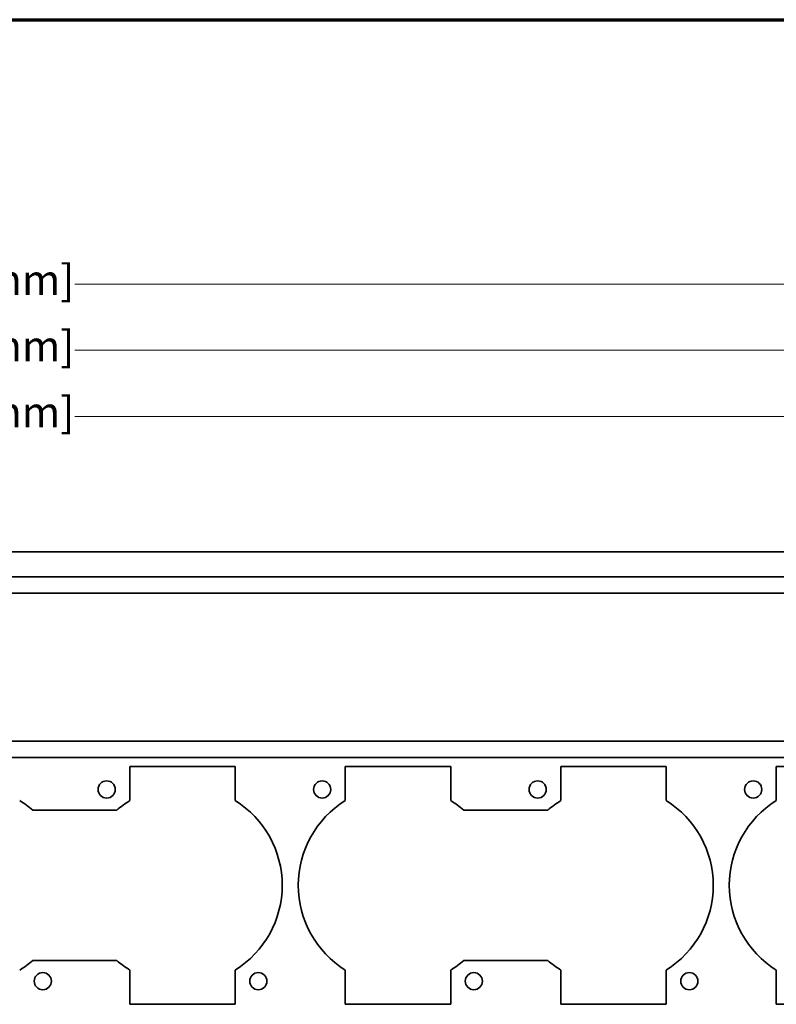
# Model space of a CAD drawing. Units: inches. Extents: x -0.4 to 22.1, y 0.4 to 16.6.
# Drawn here: x 11.7 to 15.4, y 11.8 to 16.6 of the extents above; entities that cross this region are included whole.
import ezdxf

# ---------------------------------------------------------------- set-up
doc = ezdxf.new("R2010")
doc.units = ezdxf.units.IN
doc.header["$MEASUREMENT"] = 0
for name, color, linetype, lineweight in [('Border (ANSI)', 7, 'Continuous', 70), ('Dimensions(AVP)', 7, 'Continuous', 18), ('Visible Edges(AVP)', 7, 'Continuous', 35)]:
    doc.layers.add(name, color=color, linetype=linetype, lineweight=lineweight)
doc.styles.add('DEFAULT-AVP_Large', font='arial.ttf')
doc.dimstyles.new('AVP Standard-AVP', dxfattribs={"dimtxt": 0.15, "dimasz": 0.1, "dimexe": 0.05, "dimexo": 0.05, "dimgap": 0.04, "dimtad": 0, "dimtoh": 1, "dimdec": 3, "dimrnd": 1e-08, "dimzin": 0, "dimdsep": 46, "dimtxsty": 'DEFAULT-AVP_Large', "dimblk": 'Filled-1', "dimcen": 0.09, "dimdle": 0.12, "dimclrd": 7, "dimclre": 7, "dimclrt": 7, "dimadec": 0, "dimazin": 0, "dimtfac": 1, "dimtdec": 3, "dimtofl": 0, "dimtmove": 0, "dimatfit": 3, "dimfxl": 1, "dimtolj": 1, "dimtzin": 0, "dimlwd": 15, "dimlwe": 15, "dimarcsym": 0})

# ---------------------------------------------------------------- blocks, each defined once
blk = doc.blocks.new('Borders Website Border')
at = {"layer": 'Border (ANSI)'}
blk.add_line((0.38, 16.62), (21.62, 16.62), dxfattribs=at)
blk = doc.blocks.new('Filled-1')
at = {"color": 0}
for p, q in [((0, 0), (-1, 0.3125)), ((-1, 0.3125), (-1, -0.3125)), ((-1, 0), (0, 0)), ((-1, -0.3125), (0, 0))]:
    blk.add_line(p, q, dxfattribs=at)
at = {"color": 0, "flags": 128}
blk.add_lwpolyline([(-1, -0.3125), (0, 0), (-1, 0.3125), (-1, -0.3125)], dxfattribs=at)
at = {"color": 0}
blk.add_solid([(-1, -0.3125), (0, 0), (-1, 0.3125), (-1, -0.3125)], dxfattribs=at)
blk = doc.blocks.new('*D7')
at = {"layer": 'Defpoints', "color": 0, "linetype": 'Continuous'}
for p in [(19.4942, 14.6649), (2.3542, 13.6339), (19.4942, 13.6339)]:
    blk.add_point(p, dxfattribs=at)
at = {"layer": 'Dimensions(AVP)', "color": 7, "linetype": 'Continuous', "lineweight": 15}
for p, q in [((2.3542, 13.6839), (2.3542, 14.7149)), ((19.4942, 13.6839), (19.4942, 14.7149)), ((2.4542, 14.6649), (9.8594, 14.6649)), ((19.3942, 14.6649), (11.9882, 14.6649))]:
    blk.add_line(p, q, dxfattribs=at)
at = {"layer": 'Dimensions(AVP)', "color": 7, "linetype": 'Continuous', "lineweight": 15, "xscale": 0.1000000014901161, "yscale": 0.1000000014901161, "zscale": 0.1000000014901161, "rotation": 180}
blk.add_blockref('Filled-1', (2.3542, 14.6649), dxfattribs=at)
at = {"layer": 'Dimensions(AVP)', "color": 7, "linetype": 'Continuous', "lineweight": 15, "xscale": 0.1000000014901161, "yscale": 0.1000000014901161, "zscale": 0.1000000014901161}
blk.add_blockref('Filled-1', (19.4942, 14.6649), dxfattribs=at)
at = {"layer": 'Dimensions(AVP)', "color": 7, "linetype": 'Continuous', "lineweight": 18, "insert": (9.8994, 14.7611), "char_height": 0.15, "attachment_point": 1, "style": 'DEFAULT-AVP_Large'}
blk.add_mtext('\\A1;17.140 in [435.36 mm]', dxfattribs=at)
blk = doc.blocks.new('*D16')
at = {"layer": 'Defpoints', "color": 0, "linetype": 'Continuous'}
for p in [(2.1742, 14.9903), (2.1742, 13.8732), (19.6742, 13.8732)]:
    blk.add_point(p, dxfattribs=at)
at = {"layer": 'Dimensions(AVP)', "color": 7, "linetype": 'Continuous', "lineweight": 15}
for p, q in [((2.1742, 13.9232), (2.1742, 15.0403)), ((19.6742, 13.9232), (19.6742, 15.0403)), ((2.2742, 14.9903), (9.8598, 14.9903)), ((19.5742, 14.9903), (11.9885, 14.9903))]:
    blk.add_line(p, q, dxfattribs=at)
at = {"layer": 'Dimensions(AVP)', "color": 7, "linetype": 'Continuous', "lineweight": 15, "xscale": 0.1000000014901161, "yscale": 0.1000000014901161, "zscale": 0.1000000014901161, "rotation": 180}
blk.add_blockref('Filled-1', (2.1742, 14.9903), dxfattribs=at)
at = {"layer": 'Dimensions(AVP)', "color": 7, "linetype": 'Continuous', "lineweight": 15, "xscale": 0.1000000014901161, "yscale": 0.1000000014901161, "zscale": 0.1000000014901161}
blk.add_blockref('Filled-1', (19.6742, 14.9903), dxfattribs=at)
at = {"layer": 'Dimensions(AVP)', "color": 7, "linetype": 'Continuous', "lineweight": 18, "insert": (9.8998, 15.0865), "char_height": 0.15, "attachment_point": 1, "style": 'DEFAULT-AVP_Large'}
blk.add_mtext('\\A1;17.500 in [444.50 mm]', dxfattribs=at)
blk = doc.blocks.new('*D18')
at = {"layer": 'Defpoints', "color": 0, "linetype": 'Continuous'}
for p in [(20.4242, 15.3162), (1.4242, 13.9962), (20.4242, 13.9962)]:
    blk.add_point(p, dxfattribs=at)
at = {"layer": 'Dimensions(AVP)', "color": 7, "linetype": 'Continuous', "lineweight": 15}
for p, q in [((1.4242, 14.0462), (1.4242, 15.3662)), ((20.4242, 14.0462), (20.4242, 15.3662)), ((1.5242, 15.3162), (9.8598, 15.3162)), ((20.3242, 15.3162), (11.9885, 15.3162))]:
    blk.add_line(p, q, dxfattribs=at)
at = {"layer": 'Dimensions(AVP)', "color": 7, "linetype": 'Continuous', "lineweight": 15, "xscale": 0.1000000014901161, "yscale": 0.1000000014901161, "zscale": 0.1000000014901161, "rotation": 180}
blk.add_blockref('Filled-1', (1.4242, 15.3162), dxfattribs=at)
at = {"layer": 'Dimensions(AVP)', "color": 7, "linetype": 'Continuous', "lineweight": 15, "xscale": 0.1000000014901161, "yscale": 0.1000000014901161, "zscale": 0.1000000014901161}
blk.add_blockref('Filled-1', (20.4242, 15.3162), dxfattribs=at)
at = {"layer": 'Dimensions(AVP)', "color": 7, "linetype": 'Continuous', "lineweight": 18, "insert": (9.8998, 15.4123), "char_height": 0.15, "attachment_point": 1, "style": 'DEFAULT-AVP_Large'}
blk.add_mtext('\\A1;19.000 in [482.60 mm]', dxfattribs=at)

msp = doc.modelspace()

# ---------------------------------------------------------------- linework, layer by layer
at = {"layer": 'Visible Edges(AVP)'}
for p, q in [((2.24918, 13.99621), (19.59918, 13.99621)), ((13.84117, 13.99621), (13.84117, 13.99721)), ((13.84777, 13.99621), (13.84777, 13.99721)), ((13.89932, 13.99621), (13.89932, 13.99721)), ((13.90181, 13.99621), (13.90181, 13.99721)), ((13.90759, 13.99621), (13.90759, 13.99721)), ((13.91246, 13.99621), (13.91246, 13.99721)), ((13.92161, 13.99621), (13.92161, 13.99721)), ((13.9438, 13.99621), (13.9438, 13.99721)), ((13.94419, 13.99621), (13.94419, 13.99721)), ((13.95228, 13.99621), (13.95228, 13.99721)), ((13.99298, 13.99621), (13.99298, 13.99721)), ((14.00461, 13.99621), (14.00461, 13.99721)), ((14.01715, 13.99621), (14.01715, 13.99721)), ((14.02375, 13.99621), (14.02375, 13.99721)), ((14.0753, 13.99621), (14.0753, 13.99721)), ((14.0778, 13.99621), (14.0778, 13.99721)), ((14.08357, 13.99621), (14.08357, 13.99721)), ((14.08845, 13.99621), (14.08845, 13.99721)), ((14.09955, 13.99621), (14.09955, 13.99721)), ((14.10662, 13.99621), (14.10662, 13.99721)), ((14.14497, 13.99621), (14.14497, 13.99721)), ((14.15633, 13.99621), (14.15633, 13.99721)), ((14.17644, 13.99621), (14.17644, 13.99721)), ((14.18028, 13.99621), (14.18028, 13.99721)), ((14.1936, 13.99621), (14.1936, 13.99721)), ((14.2002, 13.99621), (14.2002, 13.99721)), ((14.25175, 13.99621), (14.25175, 13.99721)), ((14.25425, 13.99621), (14.25425, 13.99721)), ((14.26002, 13.99621), (14.26002, 13.99721)), ((14.2649, 13.99621), (14.2649, 13.99721)), ((14.27263, 13.99621), (14.27263, 13.99721)), ((14.27353, 13.99621), (14.27353, 13.99721)), ((14.34469, 13.99621), (14.34469, 13.99721)), ((14.3606, 13.99621), (14.3606, 13.99721)), ((14.41936, 13.99621), (14.41936, 13.99721)), ((14.42642, 13.99621), (14.42642, 13.99721)), ((14.46477, 13.99621), (14.46477, 13.99721)), ((14.47614, 13.99621), (14.47614, 13.99721)), ((14.49625, 13.99621), (14.49625, 13.99721)), ((14.50009, 13.99621), (14.50009, 13.99721)), ((14.51217, 13.99621), (14.51217, 13.99721)), ((14.53311, 13.99621), (14.53311, 13.99721)), ((14.53385, 13.99621), (14.53385, 13.99721)), ((14.53431, 13.99621), (14.53431, 13.99721)), ((14.53769, 13.99621), (14.53769, 13.99721)), ((14.59352, 13.99621), (14.59352, 13.99721)), ((14.60148, 13.99621), (14.60148, 13.99721)), ((14.65458, 13.99621), (14.65458, 13.99721)), ((14.66556, 13.99621), (14.66556, 13.99721)), ((14.67628, 13.99621), (14.67628, 13.99721)), ((14.69847, 13.99621), (14.69847, 13.99721)), ((14.69886, 13.99621), (14.69886, 13.99721)), ((14.70695, 13.99621), (14.70695, 13.99721)), ((14.74765, 13.99621), (14.74765, 13.99721)), ((14.75927, 13.99621), (14.75927, 13.99721)), ((14.77182, 13.99621), (14.77182, 13.99721)), ((14.77842, 13.99621), (14.77842, 13.99721)), ((14.82997, 13.99621), (14.82997, 13.99721)), ((14.83247, 13.99621), (14.83247, 13.99721)), ((14.83824, 13.99621), (14.83824, 13.99721)), ((14.84312, 13.99621), (14.84312, 13.99721)), ((14.85453, 13.99621), (14.85453, 13.99721)), ((14.88845, 13.99621), (14.88845, 13.99721)), ((14.89214, 13.99621), (14.89214, 13.99721)), ((14.89229, 13.99621), (14.89229, 13.99721)), ((14.91533, 13.99621), (14.91533, 13.99721)), ((14.93126, 13.99621), (14.93126, 13.99721)), ((14.9333, 13.99621), (14.9333, 13.99721)), ((14.96871, 13.99621), (14.96871, 13.99721)), ((14.97748, 13.99621), (14.97748, 13.99721)), ((19.67418, 13.87321), (2.17418, 13.87321)), ((19.67418, 13.79321), (2.17418, 13.79321)), ((19.67418, 13.06321), (2.17418, 13.06321)), ((19.67418, 12.98321), (2.17418, 12.98321)), ((12.25868, 12.77089), (12.25868, 12.93971)), ((12.25868, 12.93971), (12.77868, 12.93971)), ((12.77868, 12.93971), (12.77868, 12.77089)), ((13.32168, 12.77089), (13.32168, 12.93971)), ((13.32168, 12.93971), (13.84168, 12.93971)), ((13.84168, 12.93971), (13.84168, 12.77089)), ((14.38468, 12.77089), (14.38468, 12.93971)), ((14.38468, 12.93971), (14.90468, 12.93971)), ((14.90468, 12.93971), (14.90468, 12.77089)), ((15.44768, 12.77089), (15.44768, 12.93971)), ((15.44768, 12.93971), (15.96768, 12.93971)), ((11.77997, 12.72321), (12.19439, 12.72321)), ((13.90597, 12.72321), (14.32039, 12.72321)), ((12.19439, 11.98321), (11.77997, 11.98321)), ((14.32039, 11.98321), (13.90597, 11.98321)), ((12.25868, 11.76671), (12.25868, 11.93552)), ((12.77868, 11.93552), (12.77868, 11.76671)), ((13.32168, 11.76671), (13.32168, 11.93552)), ((13.84168, 11.93552), (13.84168, 11.76671)), ((14.38468, 11.76671), (14.38468, 11.93552)), ((14.90468, 11.93552), (14.90468, 11.76671)), ((15.44768, 11.76671), (15.44768, 11.93552)), ((12.77868, 11.76671), (12.25868, 11.76671)), ((13.84168, 11.76671), (13.32168, 11.76671)), ((14.90468, 11.76671), (14.38468, 11.76671)), ((15.96768, 11.76671), (15.44768, 11.76671))]:
    msp.add_line(p, q, dxfattribs=at)
for centre in [(12.14468, 12.82571), (13.20768, 12.82571), (14.27068, 12.82571), (15.33368, 12.82571), (11.82968, 11.88071), (12.89268, 11.88071), (13.95568, 11.88071), (15.01868, 11.88071)]:
    msp.add_circle(centre, 0.0425, dxfattribs=at)
for centre, start, end in [((11.45568, 12.35321), 48.76675, 58.09886), ((12.51868, 12.35321), 121.90114, 131.23325), ((12.51868, 12.35321), 301.90114, 58.09886), ((13.58168, 12.35321), 121.90114, 238.09886), ((13.58168, 12.35321), 48.76675, 58.09886), ((14.64468, 12.35321), 121.90114, 131.23325), ((14.64468, 12.35321), 301.90114, 58.09886), ((15.70768, 12.35321), 121.90114, 238.09886), ((11.45568, 12.35321), 301.90114, 311.23325), ((12.51868, 12.35321), 228.76675, 238.09886), ((13.58168, 12.35321), 301.90114, 311.23325), ((14.64468, 12.35321), 228.76675, 238.09886)]:
    msp.add_arc(centre, 0.492, start, end, dxfattribs=at)
for points, knots in [([(13.84777, 13.99721), (13.84737, 13.99721), (13.84656, 13.99721), (13.8455, 13.99721), (13.84454, 13.99721), (13.84371, 13.99721), (13.843, 13.99721), (13.8424, 13.99721), (13.84192, 13.99721), (13.84155, 13.99721), (13.8413, 13.99721), (13.8412, 13.99721), (13.84117, 13.99721), (13.84117, 13.99721), (13.84117, 13.99721), (13.84117, 13.99721), (13.84117, 13.99721)], [0, 0, 0, 0, 0.003946322, 0.007887793, 0.011869962, 0.01593694, 0.020130105, 0.024487178, 0.02904175, 0.0338232, 0.038856881, 0.044164484, 0.046927144, 0.047629496, 0.047887683, 0.047915687, 0.047915687, 0.047915687, 0.047915687]), ([(13.84117, 13.99721), (13.84117, 13.99721), (13.84117, 13.99721), (13.84117, 13.99721), (13.84117, 13.99721)], [0.04809305123, 0.04809305123, 0.04809305123, 0.04809305123, 0.04823136725, 0.04824473535, 0.04824473535, 0.04824473535, 0.04824473535]), ([(13.88396, 13.99721), (13.88277, 13.99721), (13.8804, 13.99721), (13.87685, 13.99721), (13.87332, 13.99721), (13.86973, 13.99721), (13.86617, 13.99721), (13.86273, 13.99721), (13.85955, 13.99721), (13.85665, 13.99721), (13.85402, 13.99721), (13.85167, 13.99721), (13.84957, 13.99721), (13.84835, 13.99721), (13.84777, 13.99721)], [0, 0, 0, 0, 0.009125448, 0.018167026, 0.027139442, 0.036056912, 0.045501029, 0.054264963, 0.062371546, 0.069849817, 0.076736965, 0.083080803, 0.088942687, 0.094400509, 0.094400509, 0.094400509, 0.094400509]), ([(13.89932, 13.99721), (13.89864, 13.99721), (13.89729, 13.99721), (13.89529, 13.99721), (13.89332, 13.99721), (13.89138, 13.99721), (13.88948, 13.99721), (13.88761, 13.99721), (13.88577, 13.99721), (13.88456, 13.99721), (13.88396, 13.99721)], [0, 0, 0, 0, 0.005341761, 0.010574306, 0.015699705, 0.020720156, 0.025637992, 0.030455695, 0.035175907, 0.039801446, 0.039801446, 0.039801446, 0.039801446]), ([(13.90181, 13.99721), (13.90181, 13.99721), (13.9018, 13.99721), (13.90178, 13.99721), (13.90175, 13.99721), (13.9017, 13.99721), (13.90165, 13.99721), (13.90158, 13.99721), (13.90151, 13.99721), (13.90139, 13.99721), (13.90123, 13.99721), (13.90094, 13.99721), (13.90057, 13.99721), (13.90019, 13.99721), (13.8999, 13.99721), (13.89974, 13.99721), (13.89963, 13.99721), (13.89955, 13.99721), (13.89948, 13.99721), (13.89943, 13.99721), (13.89938, 13.99721), (13.89935, 13.99721), (13.89933, 13.99721), (13.89932, 13.99721), (13.89932, 13.99721)], [0, 0, 0, 0, 0.000138834, 0.000543522, 0.001196339, 0.002079561, 0.003175467, 0.004466331, 0.00593443, 0.007562042, 0.011224905, 0.015313134, 0.024198533, 0.033083932, 0.037172161, 0.040835024, 0.042462636, 0.043930735, 0.045221599, 0.046317505, 0.047200727, 0.047853544, 0.048258232, 0.048397066, 0.048397066, 0.048397066, 0.048397066]), ([(13.90759, 13.99721), (13.90716, 13.99721), (13.9063, 13.99721), (13.90482, 13.99721), (13.90331, 13.99721), (13.90228, 13.99721), (13.90181, 13.99721)], [0, 0, 0, 0, 0.004810046, 0.009772507, 0.014926826, 0.019061609, 0.019061609, 0.019061609, 0.019061609]), ([(13.91246, 13.99721), (13.91246, 13.99721), (13.91242, 13.99721), (13.91219, 13.99721), (13.91181, 13.99721), (13.91128, 13.99721), (13.91059, 13.99721), (13.90975, 13.99721), (13.90876, 13.99721), (13.90798, 13.99721), (13.90759, 13.99721)], [0.046972251, 0.046972251, 0.046972251, 0.046972251, 0.052539995, 0.057880754, 0.063019739, 0.067991647, 0.072834934, 0.077591339, 0.082305081, 0.087021751, 0.087021751, 0.087021751, 0.087021751]), ([(13.9438, 13.99721), (13.94378, 13.99721), (13.9437, 13.99721), (13.94351, 13.99721), (13.94322, 13.99721), (13.94282, 13.99721), (13.94232, 13.99721), (13.94173, 13.99721), (13.94106, 13.99721), (13.94002, 13.99721), (13.93859, 13.99721), (13.93605, 13.99721), (13.93271, 13.99721), (13.92936, 13.99721), (13.92682, 13.99721), (13.92539, 13.99721), (13.92435, 13.99721), (13.92368, 13.99721), (13.9231, 13.99721), (13.9226, 13.99721), (13.92219, 13.99721), (13.9219, 13.99721), (13.92171, 13.99721), (13.92163, 13.99721), (13.92161, 13.99721)], [0, 0, 0, 0, 0.000161706, 0.000633062, 0.001393423, 0.002422148, 0.003698593, 0.005202114, 0.006912068, 0.008807813, 0.013074097, 0.01783582, 0.028185, 0.03853418, 0.043295903, 0.047562188, 0.049457932, 0.051167886, 0.052671407, 0.053947852, 0.054976577, 0.055736938, 0.056208294, 0.05637, 0.05637, 0.05637, 0.05637]), ([(13.94419, 13.99721), (13.94415, 13.99721), (13.94408, 13.99721), (13.94399, 13.99721), (13.94392, 13.99721), (13.94388, 13.99721), (13.94386, 13.99721)], [0, 0, 0, 0, 0.004940934, 0.009925816, 0.014959883, 0.02004825, 0.02004825, 0.02004825, 0.02004825]), ([(13.95228, 13.99721), (13.95161, 13.99721), (13.95026, 13.99721), (13.94824, 13.99721), (13.94621, 13.99721), (13.94487, 13.99721), (13.94419, 13.99721)], [0, 0, 0, 0, 0.005173702, 0.010398731, 0.01569126, 0.021067195, 0.021067195, 0.021067195, 0.021067195]), ([(13.99298, 13.99721), (13.99198, 13.99721), (13.99, 13.99721), (13.98661, 13.99721), (13.98296, 13.99721), (13.97901, 13.99721), (13.97477, 13.99721), (13.97024, 13.99721), (13.96543, 13.99721), (13.96075, 13.99721), (13.95633, 13.99721), (13.95363, 13.99721), (13.95228, 13.99721)], [0, 0, 0, 0, 0.01061542, 0.02117747, 0.03182627, 0.04269838, 0.05392206, 0.06561379, 0.07787658, 0.09079963, 0.10125179, 0.11155218, 0.11155218, 0.11155218, 0.11155218]), ([(14.00461, 13.99721), (14.00461, 13.99721), (14.00449, 13.99721), (14.00396, 13.99721), (14.00306, 13.99721), (14.00179, 13.99721), (14.00016, 13.99721), (13.99815, 13.99721), (13.99579, 13.99721), (13.99391, 13.99721), (13.99298, 13.99721)], [0.072457036, 0.072457036, 0.072457036, 0.072457036, 0.085665045, 0.098444938, 0.110605654, 0.122236611, 0.133440457, 0.14433248, 0.155038612, 0.165691951, 0.165691951, 0.165691951, 0.165691951]), ([(14.02375, 13.99721), (14.02348, 13.99721), (14.02294, 13.99721), (14.0222, 13.99721), (14.0215, 13.99721), (14.02085, 13.99721), (14.02026, 13.99721), (14.01971, 13.99721), (14.01922, 13.99721), (14.01879, 13.99721), (14.0184, 13.99721), (14.01807, 13.99721), (14.01778, 13.99721), (14.01755, 13.99721), (14.01737, 13.99721), (14.01725, 13.99721), (14.01717, 13.99721), (14.01715, 13.99721), (14.01715, 13.99721), (14.01715, 13.99721)], [0, 0, 0, 0, 0.002635738, 0.0052623, 0.007893271, 0.010542154, 0.013222167, 0.015946058, 0.018725958, 0.021573268, 0.024498586, 0.027511676, 0.030621458, 0.03383604, 0.037162748, 0.040608181, 0.044178271, 0.047878336, 0.048908188, 0.048908188, 0.048908188, 0.048908188]), ([(14.05994, 13.99721), (14.05875, 13.99721), (14.05639, 13.99721), (14.05284, 13.99721), (14.04931, 13.99721), (14.04572, 13.99721), (14.04216, 13.99721), (14.03871, 13.99721), (14.03554, 13.99721), (14.03264, 13.99721), (14.03001, 13.99721), (14.02765, 13.99721), (14.02556, 13.99721), (14.02434, 13.99721), (14.02375, 13.99721)], [0, 0, 0, 0, 0.009121103, 0.018162058, 0.027133851, 0.036046946, 0.045494343, 0.054260615, 0.062368594, 0.069847326, 0.076734021, 0.08307654, 0.088936326, 0.094391413, 0.094391413, 0.094391413, 0.094391413]), ([(14.0753, 13.99721), (14.07462, 13.99721), (14.07328, 13.99721), (14.07127, 13.99721), (14.0693, 13.99721), (14.06736, 13.99721), (14.06546, 13.99721), (14.06359, 13.99721), (14.06176, 13.99721), (14.06054, 13.99721), (14.05994, 13.99721)], [0, 0, 0, 0, 0.005338974, 0.010570207, 0.015695435, 0.020716517, 0.025635446, 0.030454361, 0.035175558, 0.039801502, 0.039801502, 0.039801502, 0.039801502]), ([(14.0778, 13.99721), (14.0778, 13.99721), (14.07779, 13.99721), (14.07777, 13.99721), (14.07774, 13.99721), (14.07769, 13.99721), (14.07763, 13.99721), (14.07757, 13.99721), (14.07749, 13.99721), (14.07738, 13.99721), (14.07721, 13.99721), (14.07693, 13.99721), (14.07655, 13.99721), (14.07618, 13.99721), (14.07589, 13.99721), (14.07573, 13.99721), (14.07561, 13.99721), (14.07554, 13.99721), (14.07547, 13.99721), (14.07541, 13.99721), (14.07537, 13.99721), (14.07533, 13.99721), (14.07531, 13.99721), (14.0753, 13.99721), (14.0753, 13.99721)], [0, 0, 0, 0, 0.000138838, 0.000543536, 0.001196371, 0.002079618, 0.003175553, 0.004466452, 0.005934591, 0.007562246, 0.01122521, 0.015313549, 0.024199189, 0.033084828, 0.037173168, 0.040836131, 0.042463786, 0.043931925, 0.045222824, 0.046318759, 0.047202006, 0.047854841, 0.048259539, 0.048398377, 0.048398377, 0.048398377, 0.048398377]), ([(14.08357, 13.99721), (14.08315, 13.99721), (14.08229, 13.99721), (14.0808, 13.99721), (14.0793, 13.99721), (14.07827, 13.99721), (14.0778, 13.99721)], [0, 0, 0, 0, 0.004810046, 0.009772507, 0.014926826, 0.019049985, 0.019049985, 0.019049985, 0.019049985]), ([(14.08845, 13.99721), (14.08845, 13.99721), (14.0884, 13.99721), (14.08817, 13.99721), (14.0878, 13.99721), (14.08726, 13.99721), (14.08658, 13.99721), (14.08573, 13.99721), (14.08475, 13.99721), (14.08396, 13.99721), (14.08357, 13.99721)], [0.046972251, 0.046972251, 0.046972251, 0.046972251, 0.052539995, 0.057880754, 0.063019739, 0.067991647, 0.072834934, 0.077591339, 0.082305081, 0.087021751, 0.087021751, 0.087021751, 0.087021751]), ([(14.10662, 13.99721), (14.10605, 13.99721), (14.1049, 13.99721), (14.10347, 13.99721), (14.10224, 13.99721), (14.10125, 13.99721), (14.10049, 13.99721), (14.09994, 13.99721), (14.09962, 13.99721), (14.09955, 13.99721), (14.09955, 13.99721)], [0, 0, 0, 0, 0.005958965, 0.012027195, 0.018318135, 0.024933496, 0.031960659, 0.039472397, 0.047528134, 0.055881577, 0.055881577, 0.055881577, 0.055881577]), ([(14.14497, 13.99721), (14.14443, 13.99721), (14.14334, 13.99721), (14.14163, 13.99721), (14.13982, 13.99721), (14.13793, 13.99721), (14.13596, 13.99721), (14.13389, 13.99721), (14.13174, 13.99721), (14.129, 13.99721), (14.12579, 13.99721), (14.12223, 13.99721), (14.11895, 13.99721), (14.11594, 13.99721), (14.1132, 13.99721), (14.11073, 13.99721), (14.10852, 13.99721), (14.10724, 13.99721), (14.10662, 13.99721)], [0, 0, 0, 0, 0.00442984, 0.00899876, 0.01372242, 0.01861499, 0.0236893, 0.02895688, 0.03442807, 0.04011218, 0.04983071, 0.05887745, 0.06728602, 0.07509797, 0.08236468, 0.08914958, 0.09553002, 0.10159842, 0.10159842, 0.10159842, 0.10159842]), ([(14.15633, 13.99721), (14.15591, 13.99721), (14.15508, 13.99721), (14.15375, 13.99721), (14.15239, 13.99721), (14.15098, 13.99721), (14.14954, 13.99721), (14.14806, 13.99721), (14.14654, 13.99721), (14.14549, 13.99721), (14.14497, 13.99721)], [0, 0, 0, 0, 0.005037122, 0.009934434, 0.01470511, 0.019363527, 0.023925245, 0.028406967, 0.032826433, 0.037202274, 0.037202274, 0.037202274, 0.037202274]), ([(14.17644, 13.99721), (14.17642, 13.99721), (14.17635, 13.99721), (14.17618, 13.99721), (14.17591, 13.99721), (14.17555, 13.99721), (14.17509, 13.99721), (14.17456, 13.99721), (14.17395, 13.99721), (14.17302, 13.99721), (14.17172, 13.99721), (14.16941, 13.99721), (14.16639, 13.99721), (14.16336, 13.99721), (14.16106, 13.99721), (14.15976, 13.99721), (14.15882, 13.99721), (14.15821, 13.99721), (14.15768, 13.99721), (14.15723, 13.99721), (14.15686, 13.99721), (14.15659, 13.99721), (14.15643, 13.99721), (14.15635, 13.99721), (14.15633, 13.99721)], [0, 0, 0, 0, 0.000146502, 0.00057354, 0.001262411, 0.002194414, 0.003350845, 0.004713003, 0.006262184, 0.007979687, 0.011844849, 0.016158867, 0.025535, 0.034911133, 0.039225151, 0.043090312, 0.044807816, 0.046356997, 0.047719155, 0.048875586, 0.049807589, 0.05049646, 0.050923498, 0.05107, 0.05107, 0.05107, 0.05107]), ([(14.17742, 13.99721), (14.17726, 13.99721), (14.17695, 13.99721), (14.17666, 13.99721), (14.17647, 13.99721), (14.17645, 13.99721), (14.17644, 13.99721)], [0, 0, 0, 0, 0.02522414, 0.0508537, 0.07689174, 0.1033406, 0.1033406, 0.1033406, 0.1033406]), ([(14.18028, 13.99721), (14.17997, 13.99721), (14.17936, 13.99721), (14.1786, 13.99721), (14.17793, 13.99721), (14.17759, 13.99721), (14.17742, 13.99721)], [0, 0, 0, 0, 0.023627401, 0.047637049, 0.072041546, 0.096853416, 0.096853416, 0.096853416, 0.096853416]), ([(14.2002, 13.99721), (14.19993, 13.99721), (14.19939, 13.99721), (14.19865, 13.99721), (14.19795, 13.99721), (14.1973, 13.99721), (14.19671, 13.99721), (14.19616, 13.99721), (14.19567, 13.99721), (14.19523, 13.99721), (14.19485, 13.99721), (14.19451, 13.99721), (14.19423, 13.99721), (14.194, 13.99721), (14.19382, 13.99721), (14.19369, 13.99721), (14.19362, 13.99721), (14.1936, 13.99721), (14.1936, 13.99721), (14.1936, 13.99721)], [0, 0, 0, 0, 0.002635738, 0.0052623, 0.007893271, 0.010542154, 0.013222167, 0.015946058, 0.018725958, 0.021573268, 0.024498586, 0.027511676, 0.030621458, 0.03383604, 0.037162748, 0.040608181, 0.044178271, 0.047878336, 0.048908188, 0.048908188, 0.048908188, 0.048908188]), ([(14.23639, 13.99721), (14.2352, 13.99721), (14.23284, 13.99721), (14.22929, 13.99721), (14.22576, 13.99721), (14.22217, 13.99721), (14.21861, 13.99721), (14.21516, 13.99721), (14.21199, 13.99721), (14.20909, 13.99721), (14.20646, 13.99721), (14.2041, 13.99721), (14.20201, 13.99721), (14.20079, 13.99721), (14.2002, 13.99721)], [0, 0, 0, 0, 0.009121103, 0.018162058, 0.027133851, 0.036046946, 0.045494343, 0.054260615, 0.062368594, 0.069847326, 0.076734021, 0.08307654, 0.088936326, 0.094391413, 0.094391413, 0.094391413, 0.094391413]), ([(14.25175, 13.99721), (14.25107, 13.99721), (14.24973, 13.99721), (14.24772, 13.99721), (14.24575, 13.99721), (14.24381, 13.99721), (14.24191, 13.99721), (14.24004, 13.99721), (14.23821, 13.99721), (14.23699, 13.99721), (14.23639, 13.99721)], [0, 0, 0, 0, 0.005338974, 0.010570207, 0.015695435, 0.020716517, 0.025635446, 0.030454361, 0.035175558, 0.039801502, 0.039801502, 0.039801502, 0.039801502]), ([(14.25425, 13.99721), (14.25425, 13.99721), (14.25424, 13.99721), (14.25422, 13.99721), (14.25419, 13.99721), (14.25414, 13.99721), (14.25408, 13.99721), (14.25402, 13.99721), (14.25394, 13.99721), (14.25383, 13.99721), (14.25366, 13.99721), (14.25338, 13.99721), (14.253, 13.99721), (14.25262, 13.99721), (14.25234, 13.99721), (14.25218, 13.99721), (14.25206, 13.99721), (14.25198, 13.99721), (14.25192, 13.99721), (14.25186, 13.99721), (14.25182, 13.99721), (14.25178, 13.99721), (14.25176, 13.99721), (14.25175, 13.99721), (14.25175, 13.99721)], [0, 0, 0, 0, 0.000138838, 0.000543536, 0.001196371, 0.002079618, 0.003175553, 0.004466452, 0.005934591, 0.007562246, 0.01122521, 0.015313549, 0.024199189, 0.033084828, 0.037173168, 0.040836131, 0.042463786, 0.043931925, 0.045222824, 0.046318759, 0.047202006, 0.047854841, 0.048259539, 0.048398377, 0.048398377, 0.048398377, 0.048398377]), ([(14.26002, 13.99721), (14.2596, 13.99721), (14.25874, 13.99721), (14.25725, 13.99721), (14.25575, 13.99721), (14.25472, 13.99721), (14.25425, 13.99721)], [0, 0, 0, 0, 0.004810046, 0.009772507, 0.014926826, 0.019049985, 0.019049985, 0.019049985, 0.019049985]), ([(14.2649, 13.99721), (14.2649, 13.99721), (14.26485, 13.99721), (14.26462, 13.99721), (14.26424, 13.99721), (14.26371, 13.99721), (14.26303, 13.99721), (14.26218, 13.99721), (14.2612, 13.99721), (14.26041, 13.99721), (14.26002, 13.99721)], [0.046972251, 0.046972251, 0.046972251, 0.046972251, 0.052539995, 0.057880754, 0.063019739, 0.067991647, 0.072834934, 0.077591339, 0.082305081, 0.087021751, 0.087021751, 0.087021751, 0.087021751]), ([(14.27353, 13.99721), (14.27353, 13.99721), (14.27353, 13.99721), (14.27352, 13.99721), (14.27351, 13.99721), (14.27349, 13.99721), (14.27347, 13.99721), (14.27345, 13.99721), (14.27342, 13.99721), (14.27338, 13.99721), (14.27332, 13.99721), (14.27322, 13.99721), (14.27308, 13.99721), (14.27294, 13.99721), (14.27284, 13.99721), (14.27278, 13.99721), (14.27274, 13.99721), (14.27271, 13.99721), (14.27269, 13.99721), (14.27267, 13.99721), (14.27265, 13.99721), (14.27264, 13.99721), (14.27263, 13.99721), (14.27263, 13.99721), (14.27263, 13.99721)], [0, 0, 0, 0, 0.000142122, 0.000556391, 0.001224664, 0.002128799, 0.003250652, 0.004572079, 0.006074939, 0.007741086, 0.011490675, 0.0156757, 0.024771477, 0.033867253, 0.038052278, 0.041801867, 0.043468015, 0.044970874, 0.046292302, 0.047414154, 0.048318289, 0.048986562, 0.049400832, 0.049542953, 0.049542953, 0.049542953, 0.049542953]), ([(14.28758, 13.99721), (14.28705, 13.99721), (14.28597, 13.99721), (14.28433, 13.99721), (14.28265, 13.99721), (14.28091, 13.99721), (14.27913, 13.99721), (14.27731, 13.99721), (14.27543, 13.99721), (14.27417, 13.99721), (14.27353, 13.99721)], [0, 0, 0, 0, 0.004058243, 0.008241404, 0.012549153, 0.016981148, 0.02153704, 0.026216473, 0.031019083, 0.035944503, 0.035944503, 0.035944503, 0.035944503]), ([(14.34469, 13.99721), (14.34332, 13.99721), (14.34055, 13.99721), (14.33584, 13.99721), (14.33073, 13.99721), (14.32516, 13.99721), (14.31915, 13.99721), (14.31269, 13.99721), (14.3058, 13.99721), (14.30023, 13.99721), (14.29607, 13.99721), (14.2934, 13.99721), (14.29055, 13.99721), (14.28859, 13.99721), (14.28758, 13.99721)], [0, 0, 0, 0, 0.01363029, 0.02753551, 0.04188962, 0.05685111, 0.07256028, 0.08913863, 0.10668978, 0.12530124, 0.13158966, 0.13836458, 0.14562461, 0.15336802, 0.15336802, 0.15336802, 0.15336802]), ([(14.3606, 13.99721), (14.3606, 13.99721), (14.36044, 13.99721), (14.35971, 13.99721), (14.35848, 13.99721), (14.35674, 13.99721), (14.3545, 13.99721), (14.35174, 13.99721), (14.34851, 13.99721), (14.34597, 13.99721), (14.34469, 13.99721)], [0.10703901, 0.10703901, 0.10703901, 0.10703901, 0.12369698, 0.13957113, 0.15463582, 0.16903037, 0.18291411, 0.19646423, 0.20987099, 0.22333054, 0.22333054, 0.22333054, 0.22333054]), ([(14.42642, 13.99721), (14.42585, 13.99721), (14.4247, 13.99721), (14.42327, 13.99721), (14.42205, 13.99721), (14.42106, 13.99721), (14.42029, 13.99721), (14.41975, 13.99721), (14.41943, 13.99721), (14.41936, 13.99721), (14.41936, 13.99721)], [0, 0, 0, 0, 0.005956936, 0.012024357, 0.01831521, 0.024930818, 0.031958291, 0.039470258, 0.047526099, 0.055880694, 0.055880694, 0.055880694, 0.055880694]), ([(14.46477, 13.99721), (14.46424, 13.99721), (14.46314, 13.99721), (14.46143, 13.99721), (14.45963, 13.99721), (14.45774, 13.99721), (14.45576, 13.99721), (14.4537, 13.99721), (14.45154, 13.99721), (14.4488, 13.99721), (14.4456, 13.99721), (14.44204, 13.99721), (14.43876, 13.99721), (14.43574, 13.99721), (14.433, 13.99721), (14.43053, 13.99721), (14.42832, 13.99721), (14.42704, 13.99721), (14.42642, 13.99721)], [0, 0, 0, 0, 0.00442984, 0.00899876, 0.01372242, 0.01861499, 0.0236893, 0.02895688, 0.03442807, 0.04011218, 0.04982784, 0.05887323, 0.06728164, 0.07509421, 0.08236199, 0.08914801, 0.09552931, 0.10159805, 0.10159805, 0.10159805, 0.10159805]), ([(14.47614, 13.99721), (14.47571, 13.99721), (14.47488, 13.99721), (14.47355, 13.99721), (14.47219, 13.99721), (14.47079, 13.99721), (14.46934, 13.99721), (14.46786, 13.99721), (14.46635, 13.99721), (14.4653, 13.99721), (14.46477, 13.99721)], [0, 0, 0, 0, 0.005037122, 0.009934434, 0.01470511, 0.019363527, 0.023925245, 0.028406967, 0.032826433, 0.037202274, 0.037202274, 0.037202274, 0.037202274]), ([(14.49625, 13.99721), (14.49623, 13.99721), (14.49615, 13.99721), (14.49599, 13.99721), (14.49572, 13.99721), (14.49535, 13.99721), (14.4949, 13.99721), (14.49437, 13.99721), (14.49376, 13.99721), (14.49282, 13.99721), (14.49152, 13.99721), (14.48922, 13.99721), (14.48619, 13.99721), (14.48316, 13.99721), (14.48086, 13.99721), (14.47956, 13.99721), (14.47862, 13.99721), (14.47802, 13.99721), (14.47748, 13.99721), (14.47703, 13.99721), (14.47667, 13.99721), (14.4764, 13.99721), (14.47623, 13.99721), (14.47616, 13.99721), (14.47614, 13.99721)], [0, 0, 0, 0, 0.000146531, 0.000573652, 0.001262659, 0.002194844, 0.003351501, 0.004713926, 0.006263411, 0.00798125, 0.011847168, 0.016162031, 0.02554, 0.034917969, 0.039232832, 0.04309875, 0.044816589, 0.046366074, 0.047728499, 0.048885156, 0.049817341, 0.050506348, 0.050933469, 0.05108, 0.05108, 0.05108, 0.05108]), ([(14.49722, 13.99721), (14.49707, 13.99721), (14.49676, 13.99721), (14.49646, 13.99721), (14.49628, 13.99721), (14.49626, 13.99721), (14.49625, 13.99721)], [0, 0, 0, 0, 0.02522389, 0.05085336, 0.07689138, 0.10334023, 0.10334023, 0.10334023, 0.10334023]), ([(14.50009, 13.99721), (14.49978, 13.99721), (14.49916, 13.99721), (14.4984, 13.99721), (14.49774, 13.99721), (14.49739, 13.99721), (14.49722, 13.99721)], [0, 0, 0, 0, 0.023627819, 0.047637518, 0.072042057, 0.09685417, 0.09685417, 0.09685417, 0.09685417]), ([(14.53311, 13.99721), (14.53309, 13.99721), (14.53301, 13.99721), (14.53283, 13.99721), (14.53255, 13.99721), (14.53218, 13.99721), (14.5317, 13.99721), (14.53115, 13.99721), (14.53052, 13.99721), (14.52954, 13.99721), (14.52819, 13.99721), (14.52579, 13.99721), (14.52264, 13.99721), (14.51949, 13.99721), (14.51709, 13.99721), (14.51574, 13.99721), (14.51476, 13.99721), (14.51413, 13.99721), (14.51357, 13.99721), (14.5131, 13.99721), (14.51272, 13.99721), (14.51244, 13.99721), (14.51227, 13.99721), (14.51219, 13.99721), (14.51217, 13.99721)], [0, 0, 0, 0, 0.000152526, 0.000597124, 0.001314322, 0.002284648, 0.003488632, 0.004906802, 0.006519686, 0.008307812, 0.012331909, 0.01682332, 0.026585, 0.03634668, 0.040838091, 0.044862187, 0.046650314, 0.048263198, 0.049681368, 0.050885352, 0.051855678, 0.052572876, 0.053017474, 0.05317, 0.05317, 0.05317, 0.05317]), ([(14.53385, 13.99721), (14.53385, 13.99721), (14.53385, 13.99721), (14.53384, 13.99721), (14.53383, 13.99721), (14.53382, 13.99721), (14.5338, 13.99721), (14.53378, 13.99721), (14.53376, 13.99721), (14.53372, 13.99721), (14.53367, 13.99721), (14.53359, 13.99721), (14.53348, 13.99721), (14.53337, 13.99721), (14.53328, 13.99721), (14.53323, 13.99721), (14.5332, 13.99721), (14.53317, 13.99721), (14.53316, 13.99721), (14.53314, 13.99721), (14.53312, 13.99721), (14.53311, 13.99721), (14.53311, 13.99721), (14.53311, 13.99721), (14.53311, 13.99721)], [0, 0, 0, 0, 0.000137601, 0.000538695, 0.001185714, 0.002061093, 0.003147265, 0.004426665, 0.005881726, 0.007494883, 0.011125216, 0.015177137, 0.023983625, 0.032790112, 0.036842033, 0.040472367, 0.042085523, 0.043540584, 0.044819984, 0.045906157, 0.046781535, 0.047428555, 0.047829648, 0.047967249, 0.047967249, 0.047967249, 0.047967249]), ([(14.53431, 13.99721), (14.53429, 13.99721), (14.53421, 13.99721), (14.53406, 13.99721), (14.53392, 13.99721), (14.53385, 13.99721)], [0, 0, 0, 0, 0.0001535876, 0.0006012793, 0.00117, 0.00117, 0.00117, 0.00117]), ([(14.53514, 13.99721), (14.53501, 13.99721), (14.53474, 13.99721), (14.53449, 13.99721), (14.53434, 13.99721), (14.53432, 13.99721), (14.53431, 13.99721)], [0, 0, 0, 0, 0.02464361, 0.04952917, 0.07466775, 0.10006994, 0.10006994, 0.10006994, 0.10006994]), ([(14.53769, 13.99721), (14.53741, 13.99721), (14.53685, 13.99721), (14.53616, 13.99721), (14.53558, 13.99721), (14.53529, 13.99721), (14.53514, 13.99721)], [0, 0, 0, 0, 0.02386918, 0.047927332, 0.072171285, 0.09659765, 0.09659765, 0.09659765, 0.09659765]), ([(14.60148, 13.99721), (14.60084, 13.99721), (14.59954, 13.99721), (14.59793, 13.99721), (14.59656, 13.99721), (14.59544, 13.99721), (14.59458, 13.99721), (14.59396, 13.99721), (14.5936, 13.99721), (14.59352, 13.99721), (14.59352, 13.99721)], [0, 0, 0, 0, 0.007388743, 0.01494376, 0.022770014, 0.030961645, 0.039600477, 0.048755995, 0.058486285, 0.068661852, 0.068661852, 0.068661852, 0.068661852]), ([(14.65458, 13.99721), (14.65365, 13.99721), (14.6518, 13.99721), (14.64868, 13.99721), (14.64535, 13.99721), (14.64179, 13.99721), (14.638, 13.99721), (14.63399, 13.99721), (14.62976, 13.99721), (14.62557, 13.99721), (14.62159, 13.99721), (14.61797, 13.99721), (14.61459, 13.99721), (14.61146, 13.99721), (14.60858, 13.99721), (14.60595, 13.99721), (14.60355, 13.99721), (14.60217, 13.99721), (14.60148, 13.99721)], [0, 0, 0, 0, 0.0101623, 0.02013072, 0.03002661, 0.0399737, 0.05009351, 0.06050123, 0.07130256, 0.08259187, 0.09239538, 0.10161599, 0.11031214, 0.11855341, 0.12642146, 0.13401001, 0.14142338, 0.14877336, 0.14877336, 0.14877336, 0.14877336]), ([(14.66556, 13.99721), (14.66556, 13.99721), (14.66545, 13.99721), (14.66494, 13.99721), (14.66409, 13.99721), (14.66289, 13.99721), (14.66135, 13.99721), (14.65945, 13.99721), (14.65722, 13.99721), (14.65546, 13.99721), (14.65458, 13.99721)], [0.079323103, 0.079323103, 0.079323103, 0.079323103, 0.091600353, 0.103448868, 0.114791794, 0.125713394, 0.136308004, 0.146678899, 0.156936129, 0.167193419, 0.167193419, 0.167193419, 0.167193419]), ([(14.69847, 13.99721), (14.69845, 13.99721), (14.69837, 13.99721), (14.69818, 13.99721), (14.69789, 13.99721), (14.69749, 13.99721), (14.69699, 13.99721), (14.6964, 13.99721), (14.69573, 13.99721), (14.69469, 13.99721), (14.69326, 13.99721), (14.69072, 13.99721), (14.68737, 13.99721), (14.68403, 13.99721), (14.68149, 13.99721), (14.68006, 13.99721), (14.67902, 13.99721), (14.67835, 13.99721), (14.67776, 13.99721), (14.67726, 13.99721), (14.67686, 13.99721), (14.67657, 13.99721), (14.67638, 13.99721), (14.6763, 13.99721), (14.67628, 13.99721)], [0, 0, 0, 0, 0.000161706, 0.000633062, 0.001393423, 0.002422148, 0.003698593, 0.005202114, 0.006912068, 0.008807812, 0.013074097, 0.01783582, 0.028185, 0.03853418, 0.043295903, 0.047562187, 0.049457932, 0.051167886, 0.052671407, 0.053947852, 0.054976577, 0.055736938, 0.056208294, 0.05637, 0.05637, 0.05637, 0.05637]), ([(14.69886, 13.99721), (14.69882, 13.99721), (14.69875, 13.99721), (14.69866, 13.99721), (14.69858, 13.99721), (14.69854, 13.99721), (14.69852, 13.99721)], [0, 0, 0, 0, 0.004941246, 0.009926262, 0.014960371, 0.020048743, 0.020048743, 0.020048743, 0.020048743]), ([(14.70695, 13.99721), (14.70628, 13.99721), (14.70493, 13.99721), (14.70291, 13.99721), (14.70088, 13.99721), (14.69954, 13.99721), (14.69886, 13.99721)], [0, 0, 0, 0, 0.005177865, 0.010402434, 0.015692684, 0.021067263, 0.021067263, 0.021067263, 0.021067263]), ([(14.74765, 13.99721), (14.74665, 13.99721), (14.74467, 13.99721), (14.74128, 13.99721), (14.73763, 13.99721), (14.73368, 13.99721), (14.72944, 13.99721), (14.72491, 13.99721), (14.7201, 13.99721), (14.71542, 13.99721), (14.711, 13.99721), (14.70829, 13.99721), (14.70695, 13.99721)], [0, 0, 0, 0, 0.01061543, 0.02117759, 0.03182671, 0.04269949, 0.0539243, 0.06561777, 0.07788303, 0.09080938, 0.10125279, 0.11155194, 0.11155194, 0.11155194, 0.11155194]), ([(14.75927, 13.99721), (14.75927, 13.99721), (14.75916, 13.99721), (14.75863, 13.99721), (14.75773, 13.99721), (14.75646, 13.99721), (14.75483, 13.99721), (14.75281, 13.99721), (14.75046, 13.99721), (14.74858, 13.99721), (14.74765, 13.99721)], [0.072461908, 0.072461908, 0.072461908, 0.072461908, 0.085669927, 0.09844982, 0.110610536, 0.122241492, 0.133445339, 0.144337362, 0.155043494, 0.165696832, 0.165696832, 0.165696832, 0.165696832]), ([(14.77842, 13.99721), (14.77815, 13.99721), (14.77761, 13.99721), (14.77686, 13.99721), (14.77616, 13.99721), (14.77552, 13.99721), (14.77492, 13.99721), (14.77438, 13.99721), (14.77389, 13.99721), (14.77345, 13.99721), (14.77307, 13.99721), (14.77273, 13.99721), (14.77245, 13.99721), (14.77222, 13.99721), (14.77204, 13.99721), (14.77191, 13.99721), (14.77184, 13.99721), (14.77182, 13.99721), (14.77182, 13.99721), (14.77182, 13.99721)], [0, 0, 0, 0, 0.00263438, 0.005259826, 0.007889899, 0.010538074, 0.013217542, 0.015941025, 0.018720629, 0.021567732, 0.024492912, 0.027505913, 0.030615645, 0.033830199, 0.037156894, 0.040602323, 0.044172412, 0.047872478, 0.048907006, 0.048907006, 0.048907006, 0.048907006]), ([(14.81461, 13.99721), (14.81342, 13.99721), (14.81105, 13.99721), (14.8075, 13.99721), (14.80397, 13.99721), (14.80039, 13.99721), (14.79683, 13.99721), (14.79338, 13.99721), (14.79021, 13.99721), (14.7873, 13.99721), (14.78468, 13.99721), (14.78232, 13.99721), (14.78023, 13.99721), (14.77901, 13.99721), (14.77842, 13.99721)], [0, 0, 0, 0, 0.009125448, 0.018167026, 0.027139442, 0.036056912, 0.045501029, 0.054264963, 0.062371546, 0.069849817, 0.076736965, 0.083080803, 0.088942687, 0.094400509, 0.094400509, 0.094400509, 0.094400509]), ([(14.82997, 13.99721), (14.82929, 13.99721), (14.82795, 13.99721), (14.82594, 13.99721), (14.82397, 13.99721), (14.82203, 13.99721), (14.82013, 13.99721), (14.81826, 13.99721), (14.81643, 13.99721), (14.81521, 13.99721), (14.81461, 13.99721)], [0, 0, 0, 0, 0.005341761, 0.010574306, 0.015699705, 0.020720156, 0.025637992, 0.030455695, 0.035175907, 0.039801446, 0.039801446, 0.039801446, 0.039801446]), ([(14.83247, 13.99721), (14.83247, 13.99721), (14.83246, 13.99721), (14.83244, 13.99721), (14.8324, 13.99721), (14.83236, 13.99721), (14.8323, 13.99721), (14.83223, 13.99721), (14.83216, 13.99721), (14.83204, 13.99721), (14.83188, 13.99721), (14.8316, 13.99721), (14.83122, 13.99721), (14.83084, 13.99721), (14.83056, 13.99721), (14.8304, 13.99721), (14.83028, 13.99721), (14.8302, 13.99721), (14.83014, 13.99721), (14.83008, 13.99721), (14.83004, 13.99721), (14.83, 13.99721), (14.82998, 13.99721), (14.82997, 13.99721), (14.82997, 13.99721)], [0, 0, 0, 0, 0.000138834, 0.000543522, 0.001196339, 0.002079561, 0.003175467, 0.004466331, 0.00593443, 0.007562042, 0.011224905, 0.015313134, 0.024198533, 0.033083932, 0.037172161, 0.040835024, 0.042462636, 0.043930735, 0.045221599, 0.046317505, 0.047200727, 0.047853544, 0.048258232, 0.048397066, 0.048397066, 0.048397066, 0.048397066]), ([(14.83824, 13.99721), (14.83781, 13.99721), (14.83695, 13.99721), (14.83547, 13.99721), (14.83396, 13.99721), (14.83293, 13.99721), (14.83247, 13.99721)], [0, 0, 0, 0, 0.00480778, 0.00976838, 0.014921268, 0.01905352, 0.01905352, 0.01905352, 0.01905352]), ([(14.84312, 13.99721), (14.84312, 13.99721), (14.84307, 13.99721), (14.84284, 13.99721), (14.84246, 13.99721), (14.84193, 13.99721), (14.84124, 13.99721), (14.8404, 13.99721), (14.83941, 13.99721), (14.83863, 13.99721), (14.83824, 13.99721)], [0.046972257, 0.046972257, 0.046972257, 0.046972257, 0.052539996, 0.05788077, 0.063019824, 0.06799193, 0.072835644, 0.077592845, 0.082307911, 0.087026611, 0.087026611, 0.087026611, 0.087026611]), ([(14.88845, 13.99721), (14.88842, 13.99721), (14.88829, 13.99721), (14.88801, 13.99721), (14.88756, 13.99721), (14.88694, 13.99721), (14.88618, 13.99721), (14.88528, 13.99721), (14.88426, 13.99721), (14.88268, 13.99721), (14.88049, 13.99721), (14.8766, 13.99721), (14.87149, 13.99721), (14.86639, 13.99721), (14.8625, 13.99721), (14.86031, 13.99721), (14.85873, 13.99721), (14.85771, 13.99721), (14.85681, 13.99721), (14.85604, 13.99721), (14.85543, 13.99721), (14.85497, 13.99721), (14.85469, 13.99721), (14.85457, 13.99721), (14.85453, 13.99721)], [0, 0, 0, 0, 0.000247134, 0.000967505, 0.002129562, 0.003701758, 0.005652542, 0.007950366, 0.010563681, 0.013460938, 0.019981079, 0.027258398, 0.043075, 0.058891602, 0.066168921, 0.072689063, 0.075586319, 0.078199634, 0.080497458, 0.082448242, 0.084020438, 0.085182495, 0.085902866, 0.08615, 0.08615, 0.08615, 0.08615]), ([(14.89214, 13.99721), (14.89194, 13.99721), (14.89156, 13.99721), (14.89101, 13.99721), (14.8905, 13.99721), (14.89002, 13.99721), (14.88957, 13.99721), (14.88917, 13.99721), (14.88879, 13.99721), (14.88856, 13.99721), (14.88845, 13.99721)], [0, 0, 0, 0, 0.004923864, 0.009645529, 0.014164965, 0.018482183, 0.022597239, 0.026510245, 0.030221385, 0.033730926, 0.033730926, 0.033730926, 0.033730926]), ([(14.89229, 13.99721), (14.89229, 13.99721), (14.89229, 13.99721), (14.89229, 13.99721), (14.89229, 13.99721), (14.89229, 13.99721), (14.89228, 13.99721), (14.89228, 13.99721), (14.89227, 13.99721), (14.89227, 13.99721), (14.89226, 13.99721), (14.89224, 13.99721), (14.89222, 13.99721), (14.89219, 13.99721), (14.89217, 13.99721), (14.89216, 13.99721), (14.89216, 13.99721), (14.89215, 13.99721), (14.89215, 13.99721), (14.89214, 13.99721), (14.89214, 13.99721), (14.89214, 13.99721), (14.89214, 13.99721), (14.89214, 13.99721), (14.89214, 13.99721)], [0, 0, 0, 0, 0.000003063, 0.0000119914, 0.0000263941, 0.0000458801, 0.0000700584, 0.0000985379, 0.0001309277, 0.0001668367, 0.0002476482, 0.0003378442, 0.0005338773, 0.0007299104, 0.0008201065, 0.000900918, 0.000936827, 0.0009692167, 0.0009976963, 0.0010218746, 0.0010413606, 0.0010557633, 0.0010646916, 0.0010677547, 0.0010677547, 0.0010677547, 0.0010677547]), ([(14.91533, 13.99721), (14.91531, 13.99721), (14.91523, 13.99721), (14.91504, 13.99721), (14.91473, 13.99721), (14.91431, 13.99721), (14.91379, 13.99721), (14.91318, 13.99721), (14.91248, 13.99721), (14.91141, 13.99721), (14.90992, 13.99721), (14.90728, 13.99721), (14.90381, 13.99721), (14.90035, 13.99721), (14.89771, 13.99721), (14.89622, 13.99721), (14.89514, 13.99721), (14.89445, 13.99721), (14.89384, 13.99721), (14.89332, 13.99721), (14.8929, 13.99721), (14.89259, 13.99721), (14.8924, 13.99721), (14.89232, 13.99721), (14.89229, 13.99721)], [0, 0, 0, 0, 0.00051915, 0.00203241, 0.00447351, 0.00777617, 0.01187413, 0.0167011, 0.02219082, 0.028277, 0.04197367, 0.05726092, 0.0904864, 0.12371187, 0.13899913, 0.1526958, 0.15878198, 0.16427169, 0.16909867, 0.17319662, 0.17649929, 0.17894039, 0.18045365, 0.1809728, 0.1809728, 0.1809728, 0.1809728]), ([(14.93126, 13.99721), (14.93124, 13.99721), (14.93118, 13.99721), (14.93105, 13.99721), (14.93084, 13.99721), (14.93055, 13.99721), (14.93019, 13.99721), (14.92977, 13.99721), (14.92929, 13.99721), (14.92855, 13.99721), (14.92752, 13.99721), (14.92569, 13.99721), (14.9233, 13.99721), (14.9209, 13.99721), (14.91907, 13.99721), (14.91805, 13.99721), (14.9173, 13.99721), (14.91682, 13.99721), (14.9164, 13.99721), (14.91604, 13.99721), (14.91575, 13.99721), (14.91554, 13.99721), (14.91541, 13.99721), (14.91535, 13.99721), (14.91533, 13.99721)], [0, 0, 0, 0, 0.00052565, 0.00205788, 0.00452956, 0.00787361, 0.01202291, 0.01691037, 0.02246887, 0.02863131, 0.0424996, 0.0579784, 0.0916202, 0.12526199, 0.14074079, 0.15460908, 0.16077152, 0.16633002, 0.17121748, 0.17536678, 0.17871083, 0.18118252, 0.18271474, 0.18324039, 0.18324039, 0.18324039, 0.18324039]), ([(14.93198, 13.99721), (14.93195, 13.99721), (14.9319, 13.99721), (14.93181, 13.99721), (14.93174, 13.99721), (14.93167, 13.99721), (14.9316, 13.99721), (14.93154, 13.99721), (14.93149, 13.99721), (14.93144, 13.99721), (14.9314, 13.99721), (14.93136, 13.99721), (14.93133, 13.99721), (14.9313, 13.99721), (14.93129, 13.99721), (14.93127, 13.99721), (14.93126, 13.99721), (14.93126, 13.99721), (14.93126, 13.99721)], [0, 0, 0, 0, 0.0010605385, 0.002054621, 0.002982189, 0.0038431841, 0.0046375477, 0.0053652215, 0.0060261468, 0.0066202654, 0.0071475188, 0.0076078489, 0.0080011978, 0.0083275086, 0.0085867255, 0.0087787965, 0.0089036811, 0.0089614047, 0.0089614047, 0.0089614047, 0.0089614047]), ([(14.9333, 13.99721), (14.93309, 13.99721), (14.93267, 13.99721), (14.93221, 13.99721), (14.93198, 13.99721)], [0, 0, 0, 0, 0.008748332, 0.017472566, 0.017472566, 0.017472566, 0.017472566]), ([(14.96871, 13.99721), (14.96868, 13.99721), (14.96855, 13.99721), (14.96825, 13.99721), (14.96778, 13.99721), (14.96714, 13.99721), (14.96634, 13.99721), (14.9654, 13.99721), (14.96433, 13.99721), (14.96268, 13.99721), (14.96039, 13.99721), (14.95634, 13.99721), (14.951, 13.99721), (14.94567, 13.99721), (14.94162, 13.99721), (14.93933, 13.99721), (14.93768, 13.99721), (14.93661, 13.99721), (14.93567, 13.99721), (14.93487, 13.99721), (14.93423, 13.99721), (14.93376, 13.99721), (14.93346, 13.99721), (14.93333, 13.99721), (14.9333, 13.99721)], [0, 0, 0, 0, 0.000258035, 0.001010181, 0.002223495, 0.003865039, 0.005901871, 0.00830105, 0.011029636, 0.014054688, 0.020862427, 0.028460742, 0.044975, 0.061489258, 0.069087573, 0.075895313, 0.078920364, 0.08164895, 0.084048129, 0.086084961, 0.087726505, 0.088939819, 0.089691965, 0.08995, 0.08995, 0.08995, 0.08995]), ([(14.97245, 13.99721), (14.97227, 13.99721), (14.9719, 13.99721), (14.97138, 13.99721), (14.97088, 13.99721), (14.9704, 13.99721), (14.96994, 13.99721), (14.9695, 13.99721), (14.96909, 13.99721), (14.96884, 13.99721), (14.96871, 13.99721)], [0, 0, 0, 0, 0.01678456, 0.0340663, 0.05184657, 0.07012671, 0.08890806, 0.10819195, 0.12797971, 0.14827266, 0.14827266, 0.14827266, 0.14827266]), ([(14.97748, 13.99721), (14.97724, 13.99721), (14.97677, 13.99721), (14.9761, 13.99721), (14.97545, 13.99721), (14.97481, 13.99721), (14.97419, 13.99721), (14.97359, 13.99721), (14.973, 13.99721), (14.97263, 13.99721), (14.97245, 13.99721)], [0, 0, 0, 0, 0.01199631, 0.02459525, 0.03779771, 0.05160441, 0.06601594, 0.08103275, 0.09665523, 0.11288368, 0.11288368, 0.11288368, 0.11288368])]:
    msp.add_open_spline(points, degree=3, knots=knots, dxfattribs=at)
for points in [[(13.94386, 13.99721), (13.94384, 13.99721), (13.94382, 13.99721), (13.9438, 13.99721)], [(14.69852, 13.99721), (14.69851, 13.99721), (14.69849, 13.99721), (14.69847, 13.99721)]]:
    msp.add_open_spline(points, degree=3, dxfattribs=at)

# ---------------------------------------------------------------- block references
msp.add_blockref('Borders Website Border', (0, 0))

# ---------------------------------------------------------------- dimensions: what is measured, and where the dimension line sits
at = {"layer": 'Dimensions(AVP)', "color": 7, "linetype": 'Continuous', "lineweight": 18}
for base, p1, p2, text, picture, middle in [((20.42418, 15.31621), (1.42418, 13.99621), (20.42418, 13.99621), '<> in [482.60 mm]', '*D18', (10.92418, 15.31621)), ((2.17418, 14.99033), (19.67418, 13.87321), (2.17418, 13.87321), '<> in [444.50 mm]', '*D16', (10.92418, 14.99033)), ((19.49418, 14.66495), (2.35418, 13.6339), (19.49418, 13.6339), '<> in [435.36 mm]', '*D7', (10.92381, 14.66495))]:
    dim = msp.add_linear_dim(base=base, p1=p1, p2=p2, angle=180, text=text, dimstyle='AVP Standard-AVP', override={"dimtoh": 0, "dimdec": 3, "dimpost": '', "dimtp": 0, "dimtm": 0, "dimtdec": 3, "dimatfit": 1}, dxfattribs=at)
    dim.commit()
    dim.dimension.update_dxf_attribs({"geometry": picture, "text_midpoint": middle, "dimtype": 160})

doc.saveas('drawing.dxf')
